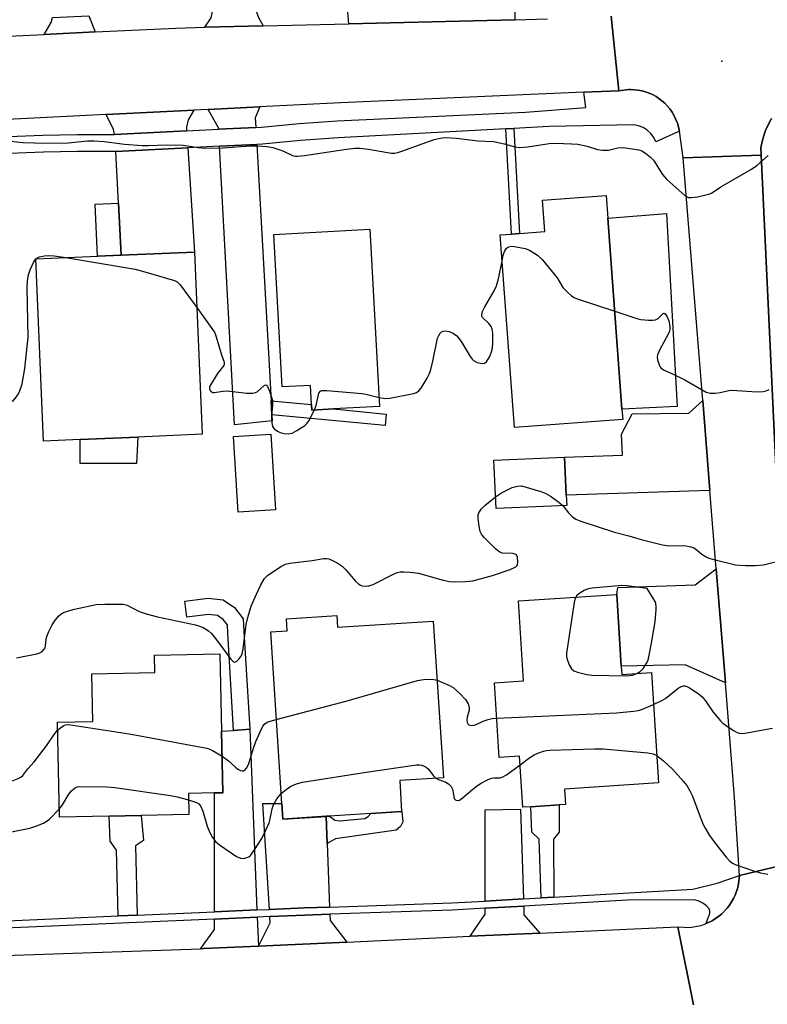
# Model space of a CAD drawing. Units: inches. Extents: x 1285760 to 1291760, y 481452 to 485453.
# Drawn here: x 1286057 to 1286262, y 482444 to 482714 of the extents above; entities that cross this region are included whole.
import ezdxf

# ---------------------------------------------------------------- set-up
doc = ezdxf.new("R2010")
doc.units = ezdxf.units.IN
doc.header["$MEASUREMENT"] = 0
for name, color, linetype in [('BLDG-Footprint', 5, 'Continuous'), ('CULTRL-Pad', 6, 'Continuous'), ('ELEV-Spot Elevation', 7, 'Continuous'), ('TRANS-Driveway', 251, 'Continuous'), ('TRANS-Non Street Sidewalk', 7, 'Continuous'), ('TRANS-Road', 130, 'Continuous'), ('TRANS-Street Sidewalk', 7, 'Continuous'), ('Undefined', 1, 'Continuous')]:
    doc.layers.add(name, color=color, linetype=linetype)

msp = doc.modelspace()

# ---------------------------------------------------------------- linework, layer by layer
at = {"layer": 'BLDG-Footprint'}
for points, elevation in [([(1286221.95, 482604.73), (1286192.28, 482602.51), (1286188.33, 482655.33), (1286191.49, 482655.56), (1286193.64, 482655.73), (1286200.55, 482656.24), (1286199.91, 482664.81), (1286217.37, 482666.11), (1286217.83, 482659.93), (1286221.74, 482607.56)], 333.96), ([(1286152.61, 482656.89), (1286155.29, 482608.31), (1286142.69, 482607.62), (1286136.74, 482607.29), (1286136.66, 482608.77), (1286136.36, 482614.07), (1286128.58, 482613.64), (1286126.27, 482655.44)], 333.67), ([(1286073.23, 482599.23), (1286063.16, 482598.8), (1286061.06, 482648.76), (1286084.48, 482649.75), (1286104.53, 482650.59), (1286106.64, 482600.64), (1286089, 482599.89)], 334.39), ([(1286126.77, 482579.93), (1286116.56, 482579.28), (1286115.24, 482600.02), (1286125.45, 482600.67)], 335.03), ([(1286206.59, 482581.14), (1286187.23, 482580.26), (1286186.63, 482593.52), (1286205.99, 482594.4), (1286206.46, 482583.94)], 335.74), ([(1286221.56, 482537.1), (1286221.71, 482534.79), (1286229.82, 482535.31), (1286231.77, 482505.03), (1286205.97, 482503.37), (1286206.24, 482499.11), (1286204.5, 482499), (1286196.78, 482498.5), (1286194.54, 482498.36), (1286193.64, 482512.35), (1286188.08, 482511.99), (1286186.76, 482532.48), (1286194.77, 482532.99), (1286193.35, 482555.01), (1286220.3, 482556.75)], 338.98), ([(1286143.53, 482550.93), (1286143.73, 482547.72), (1286170.02, 482549.41), (1286172.78, 482506.47), (1286160.8, 482505.7), (1286161.34, 482497.21), (1286152.91, 482496.66), (1286141.6, 482495.94), (1286140.64, 482495.88), (1286128.74, 482495.11), (1286128.46, 482499.44), (1286125.44, 482546.44), (1286129.94, 482546.73), (1286129.73, 482550.05)], 338.99), ([(1286081.11, 482495.92), (1286067.53, 482495.64), (1286066.99, 482521.68), (1286076.68, 482521.88), (1286076.41, 482534.99), (1286093.64, 482535.35), (1286093.54, 482540.05), (1286111.51, 482540.42), (1286111.95, 482519.19), (1286112.3, 482502.34), (1286110.07, 482502.3), (1286102.89, 482502.15), (1286103.01, 482496.37), (1286089.93, 482496.1)], 338.66)]:
    msp.add_lwpolyline(points, close=True, dxfattribs=dict(at, elevation=elevation))
at = {"layer": 'CULTRL-Pad'}
for points in [[(1286236.87, 482608.23), (1286221.74, 482607.56), (1286217.83, 482659.93), (1286233.92, 482661.21)], [(1286088.66, 482592.67), (1286073.23, 482592.67), (1286073.23, 482599.23), (1286089, 482599.89)]]:
    msp.add_lwpolyline(points, close=True, dxfattribs=at)
at = {"layer": 'ELEV-Spot Elevation'}
msp.add_point((1286249.08, 482703, 331.54), dxfattribs=at)
at = {"layer": 'TRANS-Driveway'}
for points in [[(1286121.32, 482717.4), (1286121.33, 482716.94), (1286122.11, 482714.93), (1286123.35, 482712.64), (1286107.39, 482712.25), (1286109.09, 482714.85), (1286109.4, 482716.09), (1286109.4, 482717.36), (1286116.72, 482717.49)], [(1286077.32, 482710.99), (1286063.36, 482710.31), (1286065.22, 482713.61), (1286065.58, 482714.94), (1286075.54, 482715.4)], [(1286121.37, 482684.81), (1286111.17, 482684.3), (1286111.15, 482684.68), (1286108.32, 482689.74), (1286122.46, 482690.46), (1286121.22, 482687.47)], [(1286102.38, 482683.87), (1286082.62, 482682.88), (1286082.33, 482684.22), (1286080.32, 482688.33), (1286104.33, 482689.54), (1286102.78, 482686.85), (1286102.32, 482684.84)], [(1286125.56, 482609.85), (1286125.78, 482605.94), (1286125.86, 482604.36), (1286115.49, 482603.28), (1286111.42, 482679.65), (1286121.63, 482680.16)], [(1286084.48, 482649.75), (1286083.74, 482663.99), (1286083, 482678.24), (1286102.68, 482679.21), (1286104.53, 482650.59)], [(1286245.86, 482585.21), (1286206.46, 482583.94), (1286205.99, 482594.4), (1286221.87, 482594.95), (1286221.6, 482600.72), (1286224.54, 482606.3), (1286240.04, 482606.45), (1286243.87, 482609.91)], [(1286250.09, 482532.5), (1286239.03, 482537.4), (1286221.56, 482537.1), (1286220.3, 482556.75), (1286220.59, 482558.62), (1286241.82, 482559.4), (1286247.58, 482563.73)], [(1286121.68, 482470.2), (1286110.07, 482469.7), (1286110.07, 482502.3), (1286112.3, 482502.34), (1286111.95, 482519.19), (1286115.28, 482519.45), (1286119.69, 482519.81)], [(1286140.64, 482495.87), (1286140.93, 482488.47), (1286141.6, 482471), (1286134.67, 482470.74), (1286125.1, 482470.35), (1286123.31, 482499.37), (1286128.46, 482499.44), (1286128.74, 482495.11)], [(1286194.74, 482473.25), (1286184.19, 482472.65), (1286184.19, 482497.67), (1286193.95, 482497.82)], [(1286146.28, 482461.41), (1286122.08, 482460.29), (1286125.32, 482466.68), (1286125.22, 482468.37), (1286134.75, 482468.77), (1286141.68, 482469.02), (1286141.74, 482467.3)], [(1286199.2, 482463.85), (1286180.15, 482462.97), (1286184.19, 482469.01), (1286184.19, 482470.67), (1286194.8, 482471.28), (1286194.88, 482468.85)], [(1286122.08, 482460.29), (1286106.99, 482459.59), (1286106.21, 482459.56), (1286110.06, 482464.86), (1286110.06, 482467.71), (1286121.76, 482468.22)]]:
    msp.add_lwpolyline(points, close=True, dxfattribs=at)
at = {"layer": 'TRANS-Non Street Sidewalk'}
for points in [[(1286189.93, 482684.39), (1286192.09, 482684.5), (1286193.64, 482655.73), (1286191.49, 482655.57)], [(1286084.48, 482649.75), (1286077.91, 482649.47), (1286077.31, 482663.72), (1286083.74, 482663.99)], [(1286125.78, 482605.94), (1286125.56, 482609.85), (1286136.66, 482608.77), (1286136.74, 482607.29), (1286142.68, 482607.62), (1286157.06, 482606.18), (1286156.85, 482603.06)], [(1286119.69, 482519.81), (1286115.28, 482519.45), (1286113.7, 482546.24), (1286113.55, 482548.38), (1286112.42, 482549.86), (1286110.81, 482550.96), (1286108.34, 482551.26), (1286102.44, 482550.47), (1286101.86, 482554.85), (1286108.31, 482555.72), (1286112.41, 482555.22), (1286115.51, 482553.11), (1286117.87, 482550), (1286118.11, 482546.53)], [(1286203.06, 482473.73), (1286199.6, 482473.53), (1286199.08, 482489.64), (1286197.06, 482491.49), (1286196.78, 482498.5), (1286204.5, 482499), (1286204.5, 482491.49), (1286202.95, 482489.64)], [(1286088.86, 482468.78), (1286083.61, 482468.55), (1286083.13, 482486.58), (1286081.42, 482489.05), (1286081.11, 482495.92), (1286089.93, 482496.1), (1286090.56, 482489.21), (1286088.39, 482487.81)], [(1286140.93, 482488.47), (1286140.64, 482495.87), (1286141.6, 482495.94), (1286143, 482494.79), (1286144.39, 482494.63), (1286151.21, 482495.25), (1286152.14, 482495.79), (1286152.91, 482496.66), (1286161.35, 482497.21), (1286161.67, 482494.36), (1286161.05, 482493.12), (1286159.81, 482492.04), (1286143.23, 482489.71)]]:
    msp.add_lwpolyline(points, close=True, dxfattribs=at)
at = {"layer": 'TRANS-Road'}
for points in [[(1286218.76, 482715.29), (1286220.87, 482694.87), (1286211.29, 482694.46), (1286144.53, 482691.57), (1286122.46, 482690.46), (1286108.32, 482689.74), (1286104.33, 482689.54), (1286080.32, 482688.33), (1286004.38, 482684.51)], [(1286262.75, 482687.25), (1286261.17, 482684.2), (1286260.61, 482682.57), (1286260.16, 482680.91), (1286259.81, 482679.22), (1286259.87, 482677.15), (1286238.53, 482676.42), (1286237.51, 482683.74), (1286237.44, 482684.09), (1286237.03, 482685.75), (1286236.89, 482686.16), (1286235.99, 482688.13), (1286235.52, 482688.96), (1286234.86, 482689.87), (1286233.53, 482691.43), (1286231.87, 482692.75), (1286231.08, 482693.28), (1286230.09, 482693.83), (1286229.22, 482694.22), (1286228.16, 482694.6), (1286227.24, 482694.86), (1286226.13, 482695.05), (1286224.14, 482695.23), (1286223.54, 482695.2), (1286220.87, 482694.87), (1286218.76, 482715.29)], [(1286041.99, 482709.27), (1286063.36, 482710.31), (1286077.32, 482710.99), (1286099.41, 482712.06), (1286107.39, 482712.25), (1286123.35, 482712.64), (1286146.84, 482713.22), (1286192.35, 482714.33), (1286201.32, 482714.55)], [(1286241.38, 482444.18), (1286237.01, 482465.6), (1286240.24, 482465.43), (1286243.42, 482465.97), (1286244.8, 482466.49), (1286246.45, 482467.22), (1286248.26, 482468.46), (1286249.03, 482469.09), (1286250.58, 482470.69), (1286251.19, 482471.48), (1286252.35, 482473.38), (1286252.77, 482474.29), (1286253.48, 482476.4), (1286253.68, 482477.38), (1286253.96, 482479.66), (1286269.91, 482483.47)], [(1285759.82, 482420.5), (1285759.82, 482444.84), (1285760.86, 482444.89), (1285775.44, 482445.65), (1285803.6, 482447.13), (1285821.2, 482448.06), (1285847.17, 482449.43), (1285850.75, 482449.62), (1285869.15, 482450.59), (1285884.17, 482451.38), (1285915.39, 482453.03), (1285927.99, 482453.46), (1285940.59, 482453.89), (1285956.71, 482454.45), (1285999.63, 482455.91), (1286017.41, 482456.52), (1286106.21, 482459.56), (1286106.99, 482459.59), (1286122.08, 482460.29), (1286146.28, 482461.41), (1286180.15, 482462.97), (1286199.2, 482463.85), (1286237.01, 482465.6), (1286241.38, 482444.18)]]:
    msp.add_lwpolyline(points, dxfattribs=at)
msp.add_lwpolyline([(1286269.91, 482483.47), (1286253.96, 482479.66), (1286252.62, 482501), (1286250.09, 482532.5), (1286247.58, 482563.73), (1286245.86, 482585.21), (1286243.87, 482609.91), (1286238.53, 482676.42), (1286259.87, 482677.15), (1286264.53, 482578.16)], close=True, dxfattribs=at)
at = {"layer": 'TRANS-Street Sidewalk'}
for points in [[(1286192.27, 482719.58, 0), (1286192.35, 482714.33, 0), (1286146.84, 482713.22, 0), (1286146.57, 482716.36, 0)], [(1286053.59, 482682.31, 0), (1286063.01, 482682.7, 0), (1286072.44, 482682.88, 0), (1286081.87, 482682.85, 0), (1286082.62, 482682.88, 0), (1286102.38, 482683.87, 0), (1286111.17, 482684.3, 0), (1286121.37, 482684.81, 0), (1286122.89, 482684.88, 0), (1286133.27, 482685.83, 0), (1286143.67, 482686.58, 0), (1286195.3, 482689.01, 0), (1286211.79, 482690.23, 0), (1286211.29, 482694.46, 0), (1286220.87, 482694.87, 0), (1286223.54, 482695.2, 0), (1286224.14, 482695.23, 0), (1286226.13, 482695.05, 0), (1286227.24, 482694.86, 0), (1286228.16, 482694.6, 0), (1286229.22, 482694.22, 0), (1286230.09, 482693.83, 0), (1286231.08, 482693.28, 0), (1286231.87, 482692.75, 0), (1286233.53, 482691.43, 0), (1286234.86, 482689.87, 0), (1286235.52, 482688.96, 0), (1286235.99, 482688.13, 0), (1286236.89, 482686.16, 0), (1286237.03, 482685.75, 0), (1286237.44, 482684.09, 0), (1286237.51, 482683.74, 0), (1286231.03, 482680.83, 0), (1286230.44, 482682.04, 0), (1286229.63, 482683.11, 0), (1286228.65, 482684.03, 0), (1286227.52, 482684.76, 0), (1286226.28, 482685.27, 0), (1286224.96, 482685.55, 0), (1286201.79, 482685.02, 0), (1286192.09, 482684.5, 0), (1286189.93, 482684.39, 0), (1286143.95, 482681.93, 0), (1286133.65, 482681.19, 0), (1286123.22, 482680.24, 0), (1286121.63, 482680.16, 0), (1286111.42, 482679.65, 0), (1286102.68, 482679.21, 0), (1286083, 482678.24, 0), (1286081.98, 482678.19, 0), (1286072.47, 482678.22, 0), (1286063.15, 482678.04, 0), (1286053.83, 482677.66, 0)], [(1286264.53, 482578.16, 0), (1286259.87, 482677.15, 0), (1286259.81, 482679.22, 0), (1286260.16, 482680.91, 0), (1286260.61, 482682.57, 0), (1286261.17, 482684.2, 0), (1286262.75, 482687.25, 0)], [(1286051.19, 482467.12, 0), (1286083.61, 482468.55, 0), (1286088.86, 482468.78, 0), (1286110.07, 482469.7, 0), (1286121.68, 482470.2, 0), (1286125.1, 482470.35, 0), (1286134.67, 482470.74, 0), (1286141.6, 482471, 0), (1286175.13, 482472.14, 0), (1286184.19, 482472.65, 0), (1286194.74, 482473.25, 0), (1286199.6, 482473.53, 0), (1286203.06, 482473.73, 0), (1286241.17, 482475.91, 0), (1286247.86, 482477.56, 0), (1286253.96, 482479.66, 0), (1286253.68, 482477.38, 0), (1286253.48, 482476.4, 0), (1286252.77, 482474.29, 0), (1286252.35, 482473.38, 0), (1286251.19, 482471.48, 0), (1286250.58, 482470.69, 0), (1286249.03, 482469.09, 0), (1286248.26, 482468.46, 0), (1286246.45, 482467.22, 0), (1286244.8, 482466.49, 0), (1286245.33, 482468.17, 0), (1286245.68, 482468.67, 0), (1286245.86, 482469.28, 0), (1286245.84, 482469.92, 0), (1286245.62, 482470.52, 0), (1286244.91, 482471.37, 0), (1286243.93, 482472.1, 0), (1286242.83, 482472.63, 0), (1286241.66, 482472.95, 0), (1286223.19, 482472.9, 0), (1286194.8, 482471.28, 0), (1286184.19, 482470.67, 0), (1286175.22, 482470.16, 0), (1286141.68, 482469.02, 0), (1286134.75, 482468.77, 0), (1286125.22, 482468.37, 0), (1286121.76, 482468.22, 0), (1286110.06, 482467.71, 0), (1286020.61, 482463.79, 0)]]:
    msp.add_polyline3d(points, dxfattribs=at)
at = {"layer": 'Undefined'}
msp.add_line((1286061.06, 482648.74, 334), (1286061.08, 482648.76, 334), dxfattribs=at)
for points, elevation in [([(1286050.79, 482681.44), (1286057.48, 482680.62), (1286063.91, 482680.49), (1286069.94, 482680.58), (1286075.18, 482681.08), (1286076.92, 482681.11), (1286079.8, 482680.97), (1286085.36, 482680.23), (1286090.2, 482679.87), (1286091.92, 482679.85), (1286096.81, 482680.01), (1286101.46, 482679.96), (1286105.59, 482679.26), (1286107.34, 482679.15), (1286112.35, 482679.22), (1286119.88, 482679.75), (1286121.87, 482679.77), (1286124.39, 482679.58), (1286126.04, 482679.27), (1286128.72, 482678.41), (1286131.45, 482677.13), (1286132.18, 482676.93), (1286132.73, 482676.89), (1286134.7, 482677.09), (1286146.22, 482678.88), (1286148.49, 482679.12), (1286149.94, 482679.07), (1286152.25, 482678.83), (1286157.45, 482677.88), (1286158.6, 482677.74), (1286159.45, 482677.74), (1286160.29, 482677.9), (1286161.4, 482678.25), (1286170.25, 482681.47), (1286171.92, 482681.89), (1286173.33, 482682.07), (1286176.42, 482681.88), (1286182.21, 482681.1), (1286186.53, 482680.91), (1286189.43, 482680.33), (1286192.5, 482679.48), (1286193.62, 482679.31), (1286195.97, 482679.47), (1286201.74, 482680.39), (1286203.48, 482680.5), (1286207.86, 482680.34), (1286209.6, 482680.19), (1286212.18, 482679.64), (1286215, 482678.73), (1286216.39, 482678.54), (1286218.06, 482678.54), (1286220.63, 482679.23), (1286222.03, 482679.25), (1286226.4, 482678.62), (1286227.23, 482678.35), (1286228.21, 482677.76), (1286229.55, 482676.64), (1286230.34, 482675.79), (1286232.85, 482671.9), (1286233.36, 482671.21), (1286234, 482670.53), (1286239.01, 482666.13), (1286239.98, 482665.6), (1286240.76, 482665.55), (1286242.44, 482665.8), (1286244.7, 482666.27), (1286245.52, 482666.49), (1286246.29, 482666.81), (1286248.82, 482668.48), (1286257.21, 482673.39), (1286258.67, 482674.39), (1286261.81, 482677.14)], 332), ([(1286188.86, 482648.25), (1286189.2, 482649.75), (1286189.56, 482650.75), (1286190.11, 482651.65), (1286190.66, 482652.05), (1286191.41, 482652.19), (1286192.27, 482652.12), (1286195.24, 482651.56), (1286196.35, 482651.18), (1286198.56, 482649.76), (1286199.88, 482648.61), (1286203.93, 482643.54), (1286205.53, 482640.94), (1286206.68, 482639.69), (1286207.94, 482638.57), (1286208.68, 482638.15), (1286209.49, 482637.82), (1286219.74, 482634.38)], 334), ([(1286051.37, 482609.47), (1286052.83, 482609.3), (1286053.67, 482609.3), (1286054.19, 482609.42), (1286054.8, 482609.82), (1286055.68, 482610.81), (1286056.27, 482611.75), (1286056.74, 482612.82), (1286057.28, 482614.47), (1286058.05, 482618.65), (1286058.91, 482627.3), (1286058.69, 482640.76), (1286058.78, 482642.85), (1286059.04, 482644.39), (1286059.46, 482645.75), (1286060.43, 482647.79), (1286061.06, 482648.74)], 334), ([(1286061.08, 482648.76), (1286061.6, 482649.16), (1286062.09, 482649.34), (1286063.45, 482649.56), (1286064.87, 482649.67), (1286066.03, 482649.62), (1286069.27, 482649.11)], 334), ([(1286069.27, 482649.11), (1286088.3, 482645.89), (1286090.3, 482645.38), (1286099.05, 482642.81), (1286099.8, 482642.42), (1286100.61, 482641.63), (1286105.17, 482635.37)], 334), ([(1286155.15, 482610.76), (1286156.93, 482610.5), (1286158.1, 482610.57), (1286164.57, 482611.85), (1286165.39, 482612.11), (1286166.09, 482612.54), (1286166.64, 482613.2), (1286167.27, 482614.2), (1286168.32, 482616.02), (1286168.98, 482617.35), (1286169.33, 482618.44), (1286169.86, 482620.68), (1286171.17, 482626.99), (1286171.49, 482627.76), (1286171.93, 482628.42), (1286172.28, 482628.76), (1286172.69, 482628.96), (1286173.37, 482629.03), (1286174.35, 482628.85), (1286175.58, 482628.3), (1286176.45, 482627.66), (1286177.7, 482626.08), (1286180.13, 482621.99), (1286180.63, 482621.28), (1286181.03, 482620.88), (1286182.02, 482620.37), (1286183.38, 482620.06), (1286184.09, 482620.16), (1286184.63, 482620.55), (1286185.09, 482621.21), (1286185.47, 482621.97), (1286186.16, 482623.81), (1286186.35, 482625.47), (1286186.33, 482628.42), (1286186.14, 482629.49), (1286185.85, 482630.2), (1286185.2, 482631.04), (1286183.48, 482632.69), (1286183.28, 482633.08), (1286183.28, 482633.54), (1286183.5, 482634.3), (1286184.12, 482635.6), (1286186.67, 482640.01), (1286187.3, 482641.35), (1286187.87, 482643.31), (1286188.86, 482648.25)], 334), ([(1286105.17, 482635.37), (1286109.34, 482629.67), (1286110.11, 482628.43), (1286110.53, 482627.33), (1286111.97, 482622.44), (1286112.71, 482620.42), (1286112.72, 482620), (1286112.56, 482619.54), (1286110.87, 482617.34), (1286108.88, 482614.07), (1286108.69, 482613.58), (1286108.64, 482613.12), (1286108.8, 482612.69), (1286109.12, 482612.34), (1286109.55, 482612.11), (1286110, 482612.07), (1286112.34, 482612.5), (1286113.46, 482612.57), (1286118.88, 482611.91), (1286120.57, 482611.89), (1286121.29, 482612.07), (1286121.74, 482612.33), (1286123.62, 482614.03), (1286123.99, 482614.2), (1286124.31, 482614.12), (1286124.58, 482613.79), (1286125.01, 482612.79), (1286125.61, 482611.07), (1286125.91, 482609.91), (1286125.95, 482608.75), (1286125.66, 482605.52), (1286125.74, 482603.81), (1286125.97, 482602.75), (1286126.4, 482602.11), (1286127.28, 482601.46), (1286128.03, 482601.11), (1286129.1, 482600.84), (1286130.22, 482600.76), (1286131.34, 482600.99), (1286132.63, 482601.64), (1286134.83, 482603.06), (1286135.43, 482603.65), (1286135.9, 482604.36), (1286137.42, 482607.33)], 334), ([(1286219.74, 482634.38), (1286225.77, 482632.39), (1286226.93, 482632.15), (1286228.99, 482631.95), (1286230.15, 482631.92), (1286230.97, 482632.03), (1286231.63, 482632.41), (1286232.99, 482633.74), (1286233.28, 482633.84), (1286233.58, 482633.68), (1286234.12, 482632.88), (1286234.56, 482631.8), (1286234.89, 482630.34), (1286234.88, 482629.44), (1286234.77, 482628.91), (1286234.45, 482628.1), (1286232.04, 482623.73), (1286231.49, 482622.43), (1286231.42, 482621.89), (1286231.52, 482621.08), (1286231.82, 482620.01), (1286232.14, 482619.26), (1286232.43, 482618.84), (1286233.1, 482618.35), (1286235.82, 482617.16), (1286239, 482615.57), (1286244.84, 482612.19), (1286245.9, 482611.92), (1286247.28, 482611.92), (1286248.66, 482612.08), (1286251.06, 482612.66), (1286251.87, 482612.76), (1286257.3, 482612.39), (1286259.32, 482612.31), (1286260.45, 482612.36), (1286261.27, 482612.56), (1286262.06, 482612.89)], 334), ([(1286137.42, 482607.33), (1286137.86, 482608.55), (1286138.67, 482611.88), (1286139.06, 482612.45), (1286139.49, 482612.62), (1286140.87, 482612.64), (1286150.39, 482611.82), (1286151.53, 482611.63), (1286155.15, 482610.76)], 334), ([(1286187.08, 482583.52), (1286188.75, 482584.62), (1286191.66, 482586.03), (1286193.06, 482586.43), (1286194.19, 482586.47), (1286196.43, 482585.9), (1286199.49, 482584.96), (1286200.84, 482584.44), (1286202.11, 482583.69), (1286204.07, 482582.34), (1286204.99, 482581.61), (1286205.5, 482581.09)], 336), ([(1286055.72, 482539.36), (1286061.29, 482540.43), (1286062.12, 482540.69), (1286062.8, 482541.11), (1286063.33, 482541.68), (1286063.59, 482542.12), (1286063.73, 482542.64), (1286063.89, 482544.34), (1286064.08, 482545.18), (1286064.61, 482546.54), (1286065.49, 482548.41), (1286066.12, 482549.4), (1286067.28, 482550.75), (1286067.92, 482551.34), (1286068.65, 482551.77), (1286070, 482552.23), (1286071.68, 482552.69), (1286077.6, 482553.97), (1286079.95, 482554.07), (1286084.98, 482554.02), (1286086.07, 482553.74), (1286089.35, 482552.05), (1286091.27, 482551.38), (1286094.41, 482550.59), (1286104.8, 482548.37), (1286105.93, 482548.06), (1286106.96, 482547.63), (1286108.38, 482546.77), (1286109.21, 482546.03), (1286110.29, 482544.67), (1286114.47, 482538.96), (1286115.22, 482538.25), (1286115.42, 482538.18), (1286115.75, 482538.2), (1286116.12, 482538.39), (1286116.71, 482538.96), (1286117.23, 482539.67), (1286117.58, 482540.39), (1286117.89, 482541.81), (1286118.69, 482548.46), (1286119.13, 482550.44), (1286120.08, 482553.49), (1286121.51, 482556.78), (1286122.73, 482559.34), (1286123.76, 482561.11), (1286124.54, 482561.94), (1286128.23, 482564.36), (1286129.52, 482565.01), (1286130.66, 482565.26), (1286136.83, 482566), (1286140.02, 482566.57), (1286140.86, 482566.59), (1286141.39, 482566.47), (1286142.41, 482566.06), (1286143.67, 482565.43), (1286145.07, 482564.51), (1286146.07, 482563.47), (1286148.73, 482560.35), (1286149.56, 482559.57), (1286150.02, 482559.3), (1286150.52, 482559.13), (1286151.58, 482558.97), (1286152.34, 482559.06), (1286153.57, 482559.47), (1286159.33, 482562.36), (1286160.12, 482562.7), (1286160.95, 482562.9), (1286161.83, 482562.94), (1286163.61, 482562.86), (1286165.97, 482562.59), (1286172.73, 482560.62), (1286174.44, 482560.23), (1286175.89, 482560.16), (1286178.82, 482560.23), (1286180.86, 482560.46), (1286186.26, 482561.95), (1286191.05, 482563.56), (1286192.6, 482564.26), (1286192.96, 482564.61), (1286193.07, 482564.82), (1286193.22, 482565.58), (1286193.14, 482566.94), (1286192.85, 482567.56), (1286192.47, 482567.78), (1286191.73, 482567.94), (1286188.89, 482568.06), (1286188.43, 482568.21), (1286187.95, 482568.49), (1286187.08, 482569.23), (1286183.97, 482572.36), (1286183.25, 482573.25), (1286182.9, 482574.02), (1286182.59, 482575.47), (1286182.31, 482577.55), (1286182.33, 482578.42), (1286182.53, 482579.15), (1286183.12, 482580.07), (1286184.11, 482581.12), (1286187.08, 482583.52)], 336), ([(1286205.5, 482581.09), (1286207.11, 482579.08), (1286208.16, 482578.03), (1286209.1, 482577.35), (1286210.45, 482576.81), (1286219.72, 482573.76), (1286223.66, 482572.83), (1286227.03, 482571.79), (1286232.83, 482570.34), (1286234.58, 482570.06), (1286238.9, 482570.15), (1286240.62, 482569.81), (1286241.42, 482569.49), (1286241.9, 482569.2), (1286243.68, 482567.77), (1286244.78, 482567.04), (1286245.51, 482566.69), (1286246.9, 482566.28), (1286252.88, 482564.88), (1286254.01, 482564.72), (1286255.68, 482564.63), (1286258.24, 482564.65), (1286260.51, 482564.82), (1286264.57, 482565.89)], 336), ([(1286225.85, 482535.06), (1286226.76, 482535.63), (1286227.63, 482536.5), (1286228.41, 482537.7), (1286228.88, 482538.73), (1286229.23, 482540.1), (1286229.79, 482542.89), (1286230.83, 482549.17), (1286231.1, 482552.57), (1286231.11, 482553.41), (1286231.02, 482554.22), (1286230.83, 482554.76), (1286230.43, 482555.54), (1286228.66, 482558.32), (1286223.1, 482559.09), (1286221.72, 482559.19), (1286213.59, 482558.45), (1286212.45, 482558.26), (1286211.38, 482557.83), (1286209.91, 482556.91), (1286209.29, 482556.36), (1286209.06, 482556.02)], 336), ([(1286209.06, 482556.02), (1286208.81, 482555.38), (1286208.62, 482554.52), (1286206.5, 482540.62), (1286206.5, 482539.74), (1286206.68, 482538.9), (1286207.32, 482537.26), (1286207.89, 482536.3), (1286208.51, 482535.82), (1286209.56, 482535.43), (1286212.08, 482534.78), (1286213.51, 482534.56), (1286222.89, 482534.36), (1286224.61, 482534.57), (1286225.85, 482535.06)], 336), ([(1286126.98, 482522.44), (1286146.38, 482527.54), (1286165.65, 482533.08), (1286167.36, 482533.38), (1286169.05, 482533.51), (1286170.17, 482533.44), (1286171.06, 482533.18)], 338), ([(1286171.06, 482533.18), (1286174.44, 482531.76), (1286175.42, 482531.23), (1286177.29, 482529.57), (1286178.84, 482527.92), (1286179.53, 482526.75), (1286179.86, 482525.75), (1286179.84, 482524.95), (1286179.31, 482523.05), (1286179.2, 482522.3), (1286179.27, 482521.62), (1286179.46, 482521.25), (1286179.74, 482520.98), (1286180.42, 482520.8), (1286181.2, 482520.86), (1286181.96, 482521.11), (1286183.68, 482521.94), (1286185.03, 482522.41), (1286186.12, 482522.68), (1286187.38, 482522.82)], 338), ([(1286230.38, 482526.56), (1286232.65, 482527.61), (1286233.66, 482528.16), (1286237.16, 482531.05), (1286238.1, 482531.5), (1286238.58, 482531.62), (1286239.06, 482531.65), (1286239.55, 482531.52), (1286240.28, 482531.14), (1286242.64, 482529.52), (1286243.77, 482528.64), (1286244.68, 482527.56), (1286246.76, 482524.47), (1286248.76, 482522.07), (1286249.38, 482521.47), (1286250.32, 482520.75), (1286252.29, 482519.4), (1286253.31, 482518.83), (1286254.25, 482518.58), (1286255.41, 482518.65), (1286262.98, 482520.06)], 338), ([(1286187.38, 482522.82), (1286220.24, 482524.25), (1286224.86, 482524.68), (1286226.28, 482524.88), (1286227.37, 482525.22), (1286230.38, 482526.56)], 338), ([(1286067.03, 482519.51), (1286067.77, 482520.18), (1286068.69, 482520.78), (1286069.2, 482520.96), (1286070.03, 482521.02), (1286086.67, 482518.51), (1286107.92, 482514.56), (1286108.76, 482514.3), (1286109.52, 482513.94), (1286112.09, 482512.34)], 338), ([(1286112.09, 482512.34), (1286113.85, 482511.06), (1286115.75, 482509.35), (1286116.43, 482508.85), (1286117.17, 482508.46), (1286117.65, 482508.32), (1286118.09, 482508.33), (1286118.27, 482508.42), (1286118.86, 482509.13), (1286119.45, 482510.34), (1286120.84, 482514.81), (1286121.4, 482516.38), (1286122.54, 482519.04), (1286123.32, 482520.57), (1286123.83, 482521.2), (1286124.5, 482521.67), (1286125.31, 482521.99), (1286126.98, 482522.44)], 338), ([(1286042.56, 482508.87), (1286048.41, 482506.22), (1286050.34, 482505.66), (1286051.76, 482505.48), (1286053.47, 482505.51), (1286054.8, 482505.74), (1286056.19, 482506.21), (1286056.95, 482506.6), (1286057.52, 482507.09), (1286058.83, 482508.88), (1286060.57, 482510.81), (1286063.99, 482515.24), (1286066.04, 482518.36), (1286067.03, 482519.51)], 338), ([(1286193.79, 482509.99), (1286196.47, 482512), (1286197.64, 482512.75), (1286198.66, 482513.21), (1286200.25, 482513.77), (1286201.08, 482513.96), (1286201.97, 482514.04), (1286214.23, 482514.43), (1286216.62, 482514.42), (1286228.87, 482513.31), (1286230.29, 482513.01), (1286231.29, 482512.52)], 340), ([(1286231.29, 482512.52), (1286233.1, 482511.08), (1286235.61, 482508.78), (1286238.6, 482505.46), (1286239.53, 482504.3), (1286240.36, 482502.87), (1286241.09, 482501.37), (1286243.44, 482495.02), (1286244.01, 482493.66), (1286244.55, 482492.63), (1286245.77, 482490.66), (1286247.54, 482488.14), (1286250.3, 482484.64), (1286251.28, 482483.55), (1286252.03, 482482.99), (1286252.81, 482482.63), (1286258.07, 482480.88), (1286259.75, 482480.41), (1286261.74, 482480.05)], 340), ([(1286128.29, 482502.12), (1286129.64, 482503.26), (1286130.99, 482504.13), (1286132.51, 482504.77), (1286134.12, 482505.24), (1286151.59, 482508.03), (1286165.38, 482509.98), (1286166.25, 482510.01), (1286166.8, 482509.92), (1286167.32, 482509.74), (1286168.06, 482509.35), (1286168.69, 482508.82), (1286169.98, 482507.04), (1286170.74, 482506.34)], 340), ([(1286170.74, 482506.34), (1286171.43, 482505.97), (1286173.44, 482505.23), (1286174.16, 482504.8), (1286174.57, 482504.45), (1286174.9, 482504.03), (1286175.24, 482503.28), (1286175.78, 482500.75), (1286176.19, 482500.31), (1286176.77, 482500.19), (1286177.19, 482500.33), (1286177.81, 482500.73), (1286180.82, 482503.31), (1286182.14, 482504.31), (1286183.1, 482504.93), (1286184.9, 482505.89), (1286185.95, 482506.32), (1286186.74, 482506.47), (1286188.32, 482506.45), (1286189.1, 482506.69), (1286190.09, 482507.28), (1286193.79, 482509.99)], 340), ([(1286067.48, 482497.83), (1286068.32, 482498.99), (1286070.1, 482501.97), (1286070.8, 482502.88), (1286071.43, 482503.46), (1286071.9, 482503.77), (1286072.42, 482503.96), (1286072.97, 482504.05), (1286080.39, 482503.97), (1286082.75, 482503.81), (1286097.94, 482501.59), (1286099.81, 482501.22), (1286102.93, 482500.39)], 340), ([(1286102.93, 482500.39), (1286105.14, 482499.68), (1286105.74, 482499.29), (1286106.19, 482498.77), (1286106.87, 482497.27), (1286108.03, 482493.21), (1286108.63, 482491.58), (1286109.45, 482490.07), (1286110.3, 482488.94), (1286111.43, 482488.02), (1286116.1, 482484.83), (1286117.13, 482484.38), (1286117.94, 482484.33), (1286119, 482484.55), (1286119.47, 482484.78), (1286119.87, 482485.12), (1286121.02, 482486.68), (1286122.97, 482489.82), (1286124.14, 482492.07), (1286125.02, 482494.12), (1286125.3, 482495.19), (1286125.81, 482497.92), (1286126.16, 482499.04), (1286127.16, 482500.7), (1286128.29, 482502.12)], 340), ([(1286043.19, 482494.07), (1286047.83, 482492.54), (1286050.05, 482491.96), (1286052.22, 482491.62), (1286053.56, 482491.6), (1286054.39, 482491.67), (1286059.44, 482492.67), (1286061.05, 482493.19), (1286063.15, 482494.04), (1286063.89, 482494.43), (1286064.77, 482495.12), (1286067.48, 482497.83)], 340)]:
    msp.add_lwpolyline(points, dxfattribs=dict(at, elevation=elevation))

doc.saveas('drawing.dxf')
